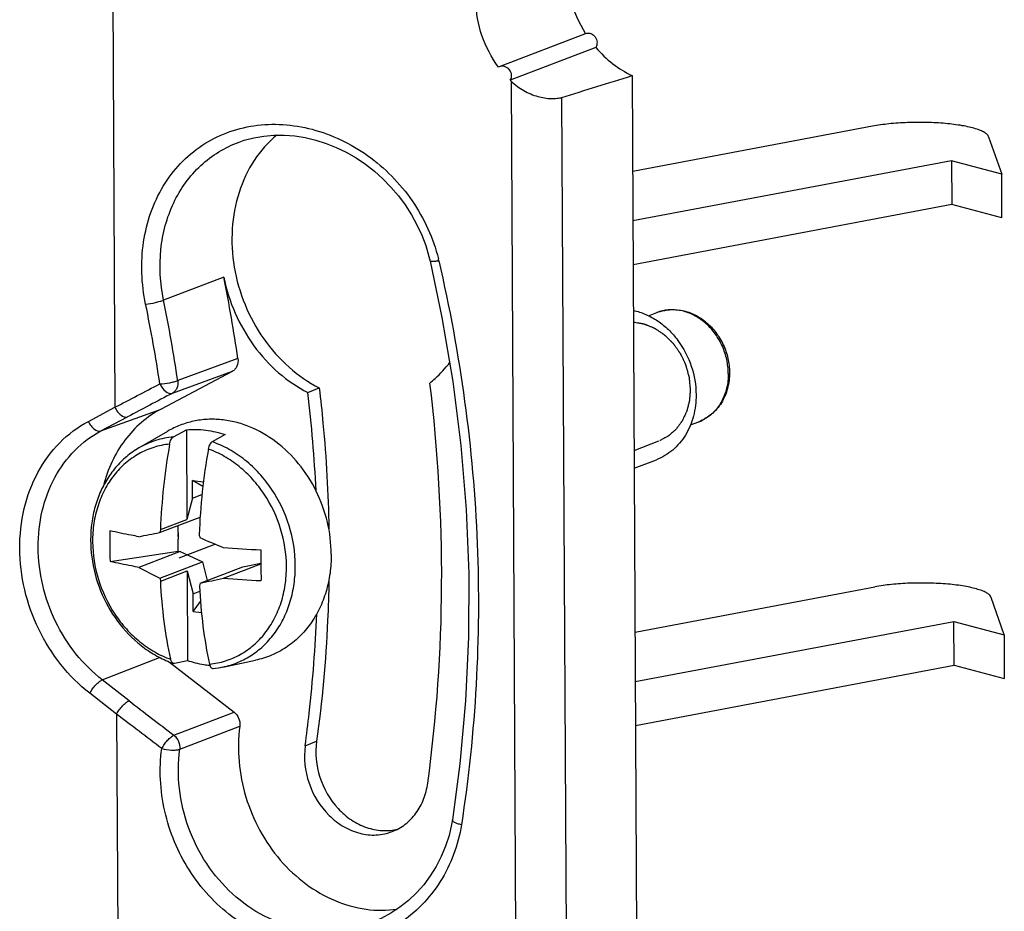
# Model space of a CAD drawing. Units: millimetres. Extents: x -35.8 to 35.8, y -38.3 to 38.3.
# Drawn here: x 14 to 35.8, y -11.3 to 8.5 of the extents above; entities that cross this region are included whole.
import ezdxf

# ---------------------------------------------------------------- set-up
doc = ezdxf.new("R2010")
doc.units = ezdxf.units.MM
doc.header["$LTSCALE"] = 19.36
doc.layers.get('0').update_dxf_attribs({"linetype": 'CONTINUOUS'})
for name, color, linetype in [('ASSI', 7, 'CONTINUOUS'), ('DRAFT', 7, 'CONTINUOUS'), ('RACCORDO', 7, 'CONTINUOUS')]:
    doc.layers.add(name, color=color, linetype=linetype)

msp = doc.modelspace()

# ---------------------------------------------------------------- linework, layer by layer
at = {"color": 7, "linetype": 'CONTINUOUS'}
for p, q in [((26.543, 8.21), (24.61, 7.47)), ((32.907, 6.15), (27.619, 5.153)), ((35.49, 5.917), (35.779, 5.086)), ((34.665, 5.383), (27.582, 4.048)), ((35.779, 5.086), (34.665, 5.383)), ((34.665, 5.383), (34.67, 4.408)), ((27.619, 5.153), (27.576, 5.146)), ((35.784, 4.111), (35.779, 5.086)), ((34.67, 4.408), (27.587, 3.073)), ((35.784, 4.111), (34.67, 4.408)), ((27.933, 1.94), (28.119, 2.011)), ((28.862, -0.488), (29.049, -0.417)), ((16.607, -0.998), (17.248, -0.625)), ((17.373, -0.754), (17.662, -0.594)), ((17.662, -0.594), (17.672, -2.589)), ((18.522, -0.703), (18.234, -0.863)), ((27.609, -1.056), (28.162, -0.844)), ((27.611, -1.449), (28.107, -1.259)), ((17.797, -1.723), (18.039, -1.753)), ((18.027, -1.854), (17.797, -1.723)), ((17.799, -2.114), (17.797, -1.723)), ((17.799, -2.114), (17.672, -2.589)), ((17.799, -2.114), (18.007, -2.034)), ((17.065, -2.878), (17.965, -2.533)), ((17.083, -2.814), (17.672, -2.589)), ((17.477, -2.883), (17.477, -2.72)), ((17.48, -3.295), (17.478, -3.024)), ((18.306, -3.138), (17.495, -3.448)), ((15.965, -3.521), (17.48, -3.295)), ((17.525, -3.301), (16.606, -3.652)), ((17.48, -3.295), (17.525, -3.301)), ((17.525, -3.301), (18.017, -3.528)), ((17.07, -3.891), (18.017, -3.528)), ((17.965, -4.004), (18.912, -3.642)), ((18.017, -3.528), (18.124, -3.943)), ((18.483, -3.89), (19.316, -3.572)), ((18.912, -3.642), (19.316, -3.557)), ((17.089, -3.957), (17.678, -3.731)), ((17.678, -3.731), (17.689, -5.727)), ((17.678, -3.731), (17.81, -4.239)), ((27.673, -5.082), (32.961, -4.085)), ((17.81, -4.239), (17.957, -4.183)), ((17.812, -4.631), (17.81, -4.239)), ((35.832, -5.149), (35.544, -4.318)), ((17.812, -4.631), (17.973, -4.414)), ((17.812, -4.631), (17.994, -4.654)), ((27.636, -6.187), (34.718, -4.852)), ((34.718, -4.852), (35.832, -5.149)), ((34.724, -5.826), (34.718, -4.852)), ((27.63, -5.089), (27.673, -5.082)), ((35.832, -5.149), (35.838, -6.123)), ((17.689, -5.727), (17.399, -5.788)), ((18.171, -5.833), (18.167, -5.833)), ((18.171, -5.833), (18.167, -5.833)), ((18.471, -5.866), (19.197, -5.715)), ((27.641, -7.162), (34.724, -5.826)), ((34.724, -5.826), (35.838, -6.123))]:
    msp.add_line(p, q, dxfattribs=at)
at = {"color": 250, "linetype": 'CONTINUOUS'}
for centre, radius, start, end in [((28.446, 1.156), 0.915, 107.2041, 110.9431), ((28.723, 0.435), 0.912, 290.9452, 293.7209), ((28.721, 0.439), 0.917, 293.7244, 297.4133), ((28.719, 0.443), 0.921, 297.4112, 298.1451)]:
    msp.add_arc(centre, radius, start, end, dxfattribs=at)
at = {"color": 7, "linetype": 'CONTINUOUS'}
for centre, radius, start, end in [((31.013, -3.349), 13.94, 169.9386, 177.8025), ((31.93, -3.464), 13.996, 169.9544, 177.7867), ((23.769, -3.139), 7.813, 177.7988, 182.8043), ((31.021, -6.947), 14.537, 163.4859, 163.7456), ((7.75, 42.551), 46.374, 281.0055, 281.5876), ((18.735, -2.947), 1.26, 177.0799, 183.5233), ((30.528, -0.093), 12.898, 192.6762, 192.9838), ((24.496, 11.953), 16.311, 246.3761, 248.3563), ((20.741, 24.051), 27.352, 265.2588, 267.013), ((109.305, -3.132), 89.989, 180.08436, 180.5188), ((22.853, 7.92), 13.15, 241.6389, 243.9113), ((29.214, -0.383), 12.64, 196.1091, 196.4209), ((3.578, 62.708), 68.246, 282.16949, 282.61523), ((20.744, 23.368), 27.352, 265.2588, 267.013), ((30.587, -7.042), 12.982, 166.4662, 166.7462), ((18.38, -3.778), 2.066, 264.2074, 264.5202), ((18.075, -3.955), 1.951, 275.2805, 281.7205)]:
    msp.add_arc(centre, radius, start, end, dxfattribs=at)
msp.add_ellipse((19.627, -2.632), major_axis=(2.143, 0.43), ratio=0.503606, start_param=2.980217, end_param=3.107144, dxfattribs=at)
for points, knots in [([(35.49, 5.917), (35.484, 5.935), (35.457, 5.972), (35.394, 6.017), (35.305, 6.059), (35.191, 6.098), (35.054, 6.134), (34.833, 6.177), (34.518, 6.216), (34.113, 6.238), (33.692, 6.235), (33.288, 6.208), (33.028, 6.173), (32.907, 6.15)], [0, 0, 0, 0, 0.021376, 0.049806, 0.086605, 0.131938, 0.18542, 0.246327, 0.386406, 0.542835, 0.704733, 0.860728, 1, 1, 1, 1]), ([(27.592, 2.06), (27.687, 2.039), (27.876, 1.977), (28.14, 1.831), (28.381, 1.634), (28.661, 1.314), (28.913, 0.83), (28.987, 0.398), (28.988, 0.184)], [0, 0, 0, 0, 0.115881, 0.23562, 0.359108, 0.485749, 0.743568, 1, 1, 1, 1]), ([(28.119, 2.011), (28.207, 2.045), (28.396, 2.087), (28.688, 2.067), (28.97, 1.968), (29.225, 1.799), (29.439, 1.57), (29.603, 1.297), (29.706, 0.995), (29.73, 0.783), (29.731, 0.678)], [0, 0, 0, 0, 0.116577, 0.234802, 0.355993, 0.480779, 0.608909, 0.73929, 0.870248, 1, 1, 1, 1]), ([(27.594, 1.8), (27.614, 1.796), (27.654, 1.789), (27.704, 1.78), (27.744, 1.773), (27.769, 1.769), (27.789, 1.765), (27.804, 1.763), (27.817, 1.76), (27.825, 1.759), (27.83, 1.758), (27.834, 1.758), (27.838, 1.756), (27.843, 1.754), (27.851, 1.75), (27.863, 1.745), (27.878, 1.739), (27.897, 1.731), (27.922, 1.721), (27.951, 1.709), (27.98, 1.697), (28.004, 1.687), (28.024, 1.679), (28.038, 1.673), (28.051, 1.668), (28.059, 1.665), (28.064, 1.663), (28.068, 1.661), (28.071, 1.659), (28.076, 1.656), (28.083, 1.651), (28.095, 1.643), (28.108, 1.634), (28.126, 1.622), (28.149, 1.607), (28.176, 1.588), (28.203, 1.57), (28.226, 1.555), (28.244, 1.543), (28.258, 1.534), (28.269, 1.526), (28.277, 1.521), (28.281, 1.518), (28.285, 1.516), (28.288, 1.512), (28.292, 1.508), (28.299, 1.501), (28.309, 1.491), (28.321, 1.479), (28.338, 1.463), (28.358, 1.443), (28.382, 1.419), (28.407, 1.395), (28.427, 1.375), (28.443, 1.359), (28.455, 1.347), (28.466, 1.336), (28.473, 1.329), (28.477, 1.325), (28.48, 1.323), (28.482, 1.319), (28.486, 1.314), (28.491, 1.306), (28.5, 1.294), (28.51, 1.28), (28.523, 1.261), (28.539, 1.238), (28.559, 1.209), (28.579, 1.181), (28.595, 1.158), (28.609, 1.139), (28.618, 1.125), (28.627, 1.113), (28.633, 1.103), (28.639, 1.097), (28.642, 1.089), (28.647, 1.078), (28.653, 1.065), (28.661, 1.049), (28.67, 1.028), (28.683, 1.002), (28.698, 0.97), (28.712, 0.939), (28.725, 0.912), (28.735, 0.891), (28.742, 0.876), (28.748, 0.862), (28.753, 0.852), (28.757, 0.844), (28.759, 0.836), (28.762, 0.824), (28.766, 0.81), (28.771, 0.794), (28.777, 0.771), (28.785, 0.743), (28.794, 0.71), (28.803, 0.676), (28.811, 0.648), (28.817, 0.626), (28.822, 0.609), (28.826, 0.595), (28.829, 0.585), (28.83, 0.58), (28.831, 0.575), (28.832, 0.571), (28.832, 0.565), (28.833, 0.555), (28.835, 0.54), (28.836, 0.523), (28.839, 0.5), (28.841, 0.47), (28.846, 0.424), (28.851, 0.365), (28.856, 0.319), (28.858, 0.296)], [0, 0, 0, 0, 0.03125, 0.0625, 0.078125, 0.09375, 0.101562, 0.109375, 0.117188, 0.121094, 0.123047, 0.125, 0.126953, 0.128906, 0.132812, 0.140625, 0.148438, 0.15625, 0.171875, 0.1875, 0.203125, 0.21875, 0.226562, 0.234375, 0.242188, 0.246094, 0.248047, 0.25, 0.251953, 0.253906, 0.257812, 0.265625, 0.273438, 0.28125, 0.296875, 0.3125, 0.328125, 0.34375, 0.351562, 0.359375, 0.367188, 0.371094, 0.373047, 0.375, 0.376953, 0.378906, 0.382812, 0.390625, 0.398438, 0.40625, 0.421875, 0.4375, 0.453125, 0.46875, 0.476562, 0.484375, 0.492188, 0.496094, 0.498047, 0.5, 0.501953, 0.503906, 0.507812, 0.515625, 0.523438, 0.53125, 0.546875, 0.5625, 0.578125, 0.59375, 0.601562, 0.609375, 0.617188, 0.621094, 0.625, 0.628906, 0.632812, 0.640625, 0.648438, 0.65625, 0.671875, 0.6875, 0.703125, 0.71875, 0.726562, 0.734375, 0.742188, 0.746094, 0.75, 0.753906, 0.757812, 0.765625, 0.773438, 0.78125, 0.796875, 0.8125, 0.828125, 0.84375, 0.851562, 0.859375, 0.867188, 0.871094, 0.873047, 0.875, 0.876953, 0.878906, 0.882812, 0.890625, 0.898438, 0.90625, 0.921875, 0.9375, 0.96875, 1, 1, 1, 1]), ([(29.731, 0.678), (29.732, 0.559), (29.703, 0.323), (29.588, 0.051), (29.454, -0.134), (29.335, -0.253), (29.2, -0.349), (29.1, -0.397), (29.049, -0.417)], [0, 0, 0, 0, 0.261038, 0.5135, 0.637044, 0.758976, 0.879789, 1, 1, 1, 1]), ([(28.858, 0.296), (28.856, 0.265), (28.852, 0.219), (28.847, 0.158), (28.844, 0.119), (28.842, 0.089), (28.84, 0.069), (28.84, 0.056), (28.839, 0.048), (28.837, 0.041), (28.834, 0.032), (28.831, 0.017), (28.826, -0.001), (28.818, -0.031), (28.809, -0.068), (28.799, -0.104), (28.792, -0.134), (28.787, -0.152), (28.783, -0.167), (28.781, -0.176), (28.779, -0.184), (28.776, -0.191), (28.771, -0.202), (28.763, -0.219), (28.751, -0.246), (28.735, -0.279), (28.719, -0.312), (28.707, -0.339), (28.698, -0.359), (28.69, -0.376), (28.684, -0.387), (28.681, -0.394), (28.679, -0.399), (28.676, -0.403), (28.671, -0.409), (28.664, -0.419), (28.653, -0.433), (28.641, -0.451), (28.624, -0.474), (28.607, -0.497), (28.59, -0.52), (28.577, -0.537), (28.564, -0.554), (28.554, -0.568), (28.547, -0.578), (28.542, -0.584), (28.537, -0.588), (28.53, -0.594), (28.52, -0.603), (28.507, -0.615), (28.486, -0.633), (28.46, -0.656), (28.434, -0.679), (28.413, -0.698), (28.4, -0.709), (28.39, -0.718), (28.383, -0.724), (28.378, -0.729), (28.372, -0.732), (28.361, -0.738), (28.346, -0.746), (28.322, -0.76), (28.291, -0.776), (28.242, -0.803), (28.206, -0.823), (28.181, -0.837)], [0, 0, 0, 0, 0.0625, 0.09375, 0.125, 0.140625, 0.15625, 0.164062, 0.167969, 0.171875, 0.179688, 0.1875, 0.203125, 0.21875, 0.25, 0.28125, 0.296875, 0.3125, 0.320312, 0.328125, 0.332031, 0.335938, 0.34375, 0.359375, 0.375, 0.40625, 0.4375, 0.453125, 0.46875, 0.484375, 0.492188, 0.496094, 0.5, 0.503906, 0.507812, 0.515625, 0.53125, 0.546875, 0.5625, 0.59375, 0.609375, 0.625, 0.640625, 0.65625, 0.664062, 0.667969, 0.671875, 0.679688, 0.6875, 0.703125, 0.71875, 0.75, 0.78125, 0.796875, 0.8125, 0.820312, 0.828125, 0.832031, 0.835938, 0.84375, 0.859375, 0.875, 0.90625, 0.9375, 1, 1, 1, 1]), ([(28.988, 0.184), (28.989, 0.024), (28.952, -0.29), (28.802, -0.651), (28.627, -0.894), (28.474, -1.048), (28.3, -1.172), (28.172, -1.234), (28.107, -1.259)], [0, 0, 0, 0, 0.266765, 0.52111, 0.643968, 0.764236, 0.882616, 1, 1, 1, 1]), ([(20.88, -3.359), (20.879, -3.119), (20.819, -2.635), (20.571, -1.948), (20.181, -1.337), (19.674, -0.844), (19.176, -0.557), (18.757, -0.419), (18.441, -0.364), (18.126, -0.356), (17.818, -0.397), (17.522, -0.485), (17.336, -0.574), (17.248, -0.625)], [0, 0, 0, 0, 0.132646, 0.266913, 0.400035, 0.5295, 0.653647, 0.713716, 0.772476, 0.830146, 0.887033, 0.943513, 1, 1, 1, 1]), ([(17.662, -0.594), (17.804, -0.581), (18.098, -0.588), (18.383, -0.655), (18.522, -0.703)], [0, 0, 0, 0, 0.493146, 1, 1, 1, 1]), ([(17.287, -0.914), (17.291, -0.896), (17.299, -0.861), (17.318, -0.815), (17.342, -0.778), (17.362, -0.759), (17.373, -0.754)], [0, 0, 0, 0, 0.295529, 0.568591, 0.805617, 1, 1, 1, 1]), ([(18.234, -0.863), (18.223, -0.869), (18.203, -0.887), (18.179, -0.924), (18.16, -0.97), (18.152, -1.005), (18.148, -1.023)], [0, 0, 0, 0, 0.194385, 0.431413, 0.704473, 1, 1, 1, 1]), ([(16.607, -0.998), (16.509, -1.054), (16.322, -1.187), (16.078, -1.431), (15.874, -1.718), (15.714, -2.039), (15.601, -2.388), (15.517, -2.882), (15.539, -3.527), (15.762, -4.274), (16.16, -4.94), (16.618, -5.387), (17.037, -5.65), (17.259, -5.747), (17.372, -5.786)], [0, 0, 0, 0, 0.057327, 0.115395, 0.174489, 0.234821, 0.296479, 0.359433, 0.488286, 0.619502, 0.750132, 0.877413, 0.939371, 1, 1, 1, 1]), ([(16.603, -2.97), (16.547, -2.96), (16.332, -2.92), (16.119, -2.875), (15.962, -2.839)], [0, 0, 0, 0, 0.259988, 1, 1, 1, 1]), ([(20.88, -3.359), (20.881, -3.501), (20.863, -3.782), (20.775, -4.189), (20.629, -4.568), (20.429, -4.908), (20.178, -5.201), (19.884, -5.44), (19.555, -5.616), (19.317, -5.69), (19.197, -5.715)], [0, 0, 0, 0, 0.135645, 0.268077, 0.396938, 0.522218, 0.644284, 0.763876, 0.882039, 1, 1, 1, 1]), ([(16.606, -3.652), (16.55, -3.642), (16.336, -3.602), (16.122, -3.558), (15.965, -3.521)], [0, 0, 0, 0, 0.259988, 1, 1, 1, 1]), ([(17.313, -5.694), (17.252, -5.416), (17.155, -4.839), (17.104, -4.256), (17.089, -3.957)], [0, 0, 0, 0, 0.487332, 1, 1, 1, 1]), ([(17.95, -4.066), (17.965, -4.365), (18.016, -4.948), (18.113, -5.525), (18.173, -5.803)], [0, 0, 0, 0, 0.512668, 1, 1, 1, 1]), ([(35.544, -4.318), (35.538, -4.3), (35.51, -4.263), (35.448, -4.218), (35.359, -4.176), (35.245, -4.137), (35.108, -4.101), (34.887, -4.057), (34.572, -4.019), (34.166, -3.997), (33.746, -4), (33.342, -4.027), (33.082, -4.062), (32.961, -4.085)], [0, 0, 0, 0, 0.021376, 0.049806, 0.086605, 0.131938, 0.18542, 0.246327, 0.386406, 0.542835, 0.704733, 0.860728, 1, 1, 1, 1]), ([(17.372, -5.786), (17.365, -5.784), (17.351, -5.775), (17.334, -5.754), (17.321, -5.726), (17.315, -5.705), (17.313, -5.694)], [0, 0, 0, 0, 0.197638, 0.426508, 0.694275, 1, 1, 1, 1]), ([(17.399, -5.788), (17.397, -5.788), (17.388, -5.79), (17.379, -5.789), (17.372, -5.786)], [0, 0, 0, 0, 0.255388, 1, 1, 1, 1]), ([(18.167, -5.833), (18.127, -5.829), (17.965, -5.807), (17.805, -5.766), (17.689, -5.727)], [0, 0, 0, 0, 0.247079, 1, 1, 1, 1]), ([(18.173, -5.803), (18.177, -5.817), (18.184, -5.843), (18.202, -5.874), (18.226, -5.895), (18.245, -5.899), (18.254, -5.898)], [0, 0, 0, 0, 0.317789, 0.584767, 0.804154, 1, 1, 1, 1])]:
    msp.add_open_spline(points, degree=3, knots=knots, dxfattribs=at)
at = {"color": 250, "linetype": 'CONTINUOUS'}
for points, knots in [([(29.703, 0.655), (29.703, 0.758), (29.679, 0.967), (29.581, 1.266), (29.426, 1.537), (29.222, 1.767), (28.98, 1.941), (28.715, 2.05), (28.44, 2.085), (28.26, 2.057), (28.176, 2.031)], [0, 0, 0, 0, 0.131388, 0.264446, 0.396923, 0.526643, 0.65197, 0.772159, 0.887629, 1, 1, 1, 1]), ([(29.703, 0.655), (29.704, 0.547), (29.681, 0.334), (29.572, 0.04), (29.395, -0.205), (29.238, -0.324), (29.153, -0.369)], [0, 0, 0, 0, 0.265995, 0.520877, 0.764553, 1, 1, 1, 1]), ([(17.373, -0.754), (17.238, -0.766), (16.972, -0.82), (16.723, -0.93), (16.607, -0.998)], [0, 0, 0, 0, 0.500926, 1, 1, 1, 1]), ([(20.081, -3.613), (20.08, -3.315), (19.984, -2.714), (19.658, -2.03), (19.29, -1.56), (18.972, -1.261), (18.619, -1.023), (18.364, -0.908), (18.234, -0.863)], [0, 0, 0, 0, 0.254631, 0.511265, 0.637917, 0.761966, 0.882761, 1, 1, 1, 1]), ([(17.287, -0.914), (17.168, -0.926), (16.931, -0.975), (16.598, -1.119), (16.299, -1.329), (16.042, -1.599), (15.836, -1.92), (15.685, -2.282), (15.594, -2.675), (15.556, -3.229), (15.667, -3.934), (15.973, -4.581), (16.318, -5.026), (16.618, -5.311), (16.95, -5.539), (17.19, -5.65), (17.313, -5.694)], [0, 0, 0, 0, 0.056693, 0.113187, 0.170163, 0.22824, 0.287875, 0.349318, 0.412597, 0.477533, 0.61049, 0.744516, 0.810686, 0.87552, 0.938683, 1, 1, 1, 1]), ([(18.173, -5.803), (18.293, -5.791), (18.53, -5.742), (18.863, -5.598), (19.162, -5.388), (19.419, -5.118), (19.625, -4.797), (19.776, -4.435), (19.867, -4.041), (19.905, -3.488), (19.794, -2.783), (19.488, -2.135), (19.143, -1.69), (18.843, -1.406), (18.511, -1.178), (18.271, -1.067), (18.148, -1.023)], [0, 0, 0, 0, 0.056693, 0.113187, 0.170163, 0.22824, 0.287875, 0.349318, 0.412597, 0.477533, 0.61049, 0.744516, 0.810686, 0.87552, 0.938683, 1, 1, 1, 1]), ([(18.471, -5.866), (18.586, -5.842), (18.814, -5.771), (19.129, -5.602), (19.41, -5.375), (19.649, -5.094), (19.841, -4.768), (19.981, -4.406), (20.064, -4.017), (20.082, -3.748), (20.081, -3.613)], [0, 0, 0, 0, 0.117988, 0.23614, 0.355732, 0.477795, 0.603074, 0.73193, 0.864365, 1, 1, 1, 1])]:
    msp.add_open_spline(points, degree=3, knots=knots, dxfattribs=at)
at = {"layer": 'ASSI', "color": 250, "linetype": 'CONTINUOUS'}
msp.add_line((20.3, -7.614), (20.555, -7.516), dxfattribs=at)
at = {"layer": 'ASSI', "color": 7, "linetype": 'CONTINUOUS'}
for points, knots in [([(20.3, -7.614), (20.263, -7.89), (20.327, -8.47), (20.705, -9.084), (21.14, -9.423), (21.502, -9.576), (21.878, -9.618), (22.122, -9.567), (22.234, -9.524)], [0, 0, 0, 0, 0.261268, 0.524226, 0.650838, 0.771768, 0.887463, 1, 1, 1, 1]), ([(20.555, -7.516), (20.519, -7.78), (20.574, -8.332), (20.916, -8.928), (21.315, -9.274), (21.653, -9.445), (22.01, -9.518), (22.248, -9.496), (22.36, -9.468)], [0, 0, 0, 0, 0.259754, 0.522069, 0.649073, 0.770812, 0.887307, 1, 1, 1, 1]), ([(22.234, -9.524), (22.338, -9.485), (22.537, -9.372), (22.777, -9.122), (22.948, -8.806), (23.007, -8.569), (23.024, -8.447)], [0, 0, 0, 0, 0.237995, 0.481704, 0.735306, 1, 1, 1, 1])]:
    msp.add_open_spline(points, degree=3, knots=knots, dxfattribs=at)
at = {"layer": 'DRAFT', "color": 7, "linetype": 'CONTINUOUS'}
for p, q in [((26.76, 7.899), (24.858, 7.171)), ((24.61, 7.47), (24.599, 7.465)), ((20.361, 0.232), (20.614, 0.335))]:
    msp.add_line(p, q, dxfattribs=at)
for centre, radius, start, end in [((28.94, 9.736), 2.852, 194.9763, 212.4401), ((-11.635, -3.519), 32.215, 2.8016, 6.6871)]:
    msp.add_arc(centre, radius, start, end, dxfattribs=at)
for points, knots in [([(24.599, 7.465), (24.441, 7.676), (24.189, 8.147), (24.098, 8.673), (24.097, 8.934)], [0, 0, 0, 0, 0.503322, 1, 1, 1, 1]), ([(26.543, 8.21), (26.56, 8.216), (26.597, 8.223), (26.673, 8.207), (26.755, 8.138), (26.797, 8.019), (26.78, 7.933), (26.76, 7.899)], [0, 0, 0, 0, 0.113629, 0.23164, 0.484167, 0.749882, 1, 1, 1, 1]), ([(26.76, 7.899), (26.873, 7.767), (27.121, 7.528), (27.413, 7.347), (27.565, 7.275)], [0, 0, 0, 0, 0.508803, 1, 1, 1, 1]), ([(24.858, 7.171), (24.881, 7.205), (24.903, 7.293), (24.849, 7.415), (24.738, 7.487), (24.648, 7.485), (24.61, 7.47)], [0, 0, 0, 0, 0.245705, 0.500978, 0.755318, 1, 1, 1, 1]), ([(19.668, 5.954), (19.475, 5.793), (19.131, 5.401), (18.794, 4.679), (18.646, 3.864), (18.694, 3.011), (18.934, 2.176), (19.349, 1.414), (19.912, 0.778), (20.373, 0.458), (20.614, 0.335)], [0, 0, 0, 0, 0.113906, 0.232897, 0.357378, 0.486301, 0.61756, 0.748533, 0.876646, 1, 1, 1, 1]), ([(18.491, 2.793), (18.547, 2.52), (18.718, 1.985), (19.133, 1.261), (19.683, 0.656), (20.128, 0.351), (20.361, 0.232)], [0, 0, 0, 0, 0.255949, 0.510776, 0.759918, 1, 1, 1, 1]), ([(23.072, 0.443), (23.113, 0.476), (23.273, 0.613), (23.416, 0.771), (23.511, 0.898)], [0, 0, 0, 0, 0.247447, 1, 1, 1, 1]), ([(23.024, -8.447), (23.224, -6.989), (23.429, -4.017), (23.253, -1.044), (23.072, 0.443)], [0, 0, 0, 0, 0.495677, 1, 1, 1, 1]), ([(20.614, 0.335), (20.645, 0.074), (20.754, -0.966), (20.813, -2.011), (20.828, -2.794)], [0, 0, 0, 0, 0.251006, 1, 1, 1, 1]), ([(17.097, -0.134), (16.942, -0.216), (16.646, -0.419), (16.276, -0.818), (15.989, -1.299), (15.862, -1.657), (15.815, -1.842)], [0, 0, 0, 0, 0.240115, 0.485528, 0.738414, 1, 1, 1, 1]), ([(20.829, -3.93), (20.824, -4.232), (20.785, -5.431), (20.677, -6.627), (20.555, -7.516)], [0, 0, 0, 0, 0.251715, 1, 1, 1, 1]), ([(20.3, -7.614), (20.333, -7.373), (20.454, -6.402), (20.527, -5.425), (20.556, -4.69)], [0, 0, 0, 0, 0.248567, 1, 1, 1, 1])]:
    msp.add_open_spline(points, degree=3, knots=knots, dxfattribs=at)
at = {"layer": 'RACCORDO', "color": 250, "linetype": 'CONTINUOUS'}
for p, q in [((15.975, 18.428), (16.072, -0.096)), ((25.001, -15.116), (24.884, 7.147)), ((26.122, -15.083), (26.006, 6.792)), ((18.491, 2.793), (17.153, 2.285)), ((18.805, 0.986), (17.468, 0.497)), ((18.681, 0.703), (17.344, 0.214)), ((15.482, -0.409), (16.072, -0.096)), ((15.763, -0.62), (17.097, -0.134)), ((15.763, -0.62), (16.354, -0.308)), ((15.792, -6.153), (17.064, -5.653)), ((16.387, -6.616), (15.792, -6.153)), ((16.108, -6.911), (15.513, -6.448)), ((16.108, -6.911), (16.206, -25.435)), ((17.384, -7.381), (18.72, -6.869)), ((17.512, -7.694), (18.848, -7.182))]:
    msp.add_line(p, q, dxfattribs=at)
at = {"layer": 'RACCORDO', "color": 7, "linetype": 'CONTINUOUS'}
for p, q in [((27.565, 7.275), (27.68, -14.595)), ((18.833, 5.799), (18.835, 5.799)), ((18.681, 0.703), (17.097, -0.134)), ((17.288, -5.755), (18.72, -6.869)), ((18.85, -7.17), (18.848, -7.182))]:
    msp.add_line(p, q, dxfattribs=at)
for points in [[(18.834, 5.799), (18.948, 5.837), (19.162, 5.894), (19.382, 5.932), (19.607, 5.951), (19.837, 5.952), (20.068, 5.935), (20.301, 5.898), (20.534, 5.843), (20.764, 5.77), (20.992, 5.679), (21.214, 5.571), (21.43, 5.446), (21.639, 5.306), (21.839, 5.151), (22.029, 4.982), (22.207, 4.799), (22.373, 4.605), (22.525, 4.4), (22.662, 4.185), (22.784, 3.962), (22.89, 3.733), (22.98, 3.497), (23.052, 3.258), (23.077, 3.154)], [(23.077, 3.154), (23.341, 1.898), (23.582, 0.48), (23.762, -0.942), (23.88, -2.365), (23.937, -3.786), (23.932, -5.203), (23.865, -6.614), (23.737, -8.015), (23.571, -9.262)], [(23.571, -9.262), (23.553, -9.365), (23.497, -9.611), (23.42, -9.85), (23.325, -10.08), (23.212, -10.3), (23.081, -10.509), (22.934, -10.705), (22.771, -10.887), (22.594, -11.054), (22.404, -11.204), (22.202, -11.337), (21.989, -11.452), (21.813, -11.53)]]:
    msp.add_lwpolyline(points, dxfattribs=at)
for centre, radius, start, end in [((26.644, 9.003), 2.558, 225.7343, 226.5206), ((-12.012, -3.427), 31.131, 8.1504, 11.5266)]:
    msp.add_arc(centre, radius, start, end, dxfattribs=at)
at = {"layer": 'RACCORDO', "color": 250, "linetype": 'CONTINUOUS'}
for centre, radius, start, end in [((19.651, 2.321), 3.716, 13.0038, 13.7303), ((-13.022, -4.007), 30.416, 8.3799, 11.7628), ((-13.33, -4.016), 31.127, 8.3355, 11.679), ((250.625, -443.504), 501.304, 117.73283, 117.86071), ((78.101, 72.728), 100.519, 232.12415, 232.84036)]:
    msp.add_arc(centre, radius, start, end, dxfattribs=at)
at = {"layer": 'RACCORDO', "color": 7, "linetype": 'CONTINUOUS'}
msp.add_ellipse((34.95, 12.036), major_axis=(25.337, 8.714), ratio=0.082705, start_param=-1.959842, end_param=-1.894875, dxfattribs=at)
for points, knots in [([(24.884, 7.147), (24.967, 7.068), (25.151, 6.93), (25.457, 6.802), (25.712, 6.76), (25.893, 6.767), (25.971, 6.781), (26.006, 6.792)], [0, 0, 0, 0, 0.282536, 0.557733, 0.804735, 0.910115, 1, 1, 1, 1]), ([(18.805, 0.986), (18.813, 0.93), (18.804, 0.841), (18.745, 0.748), (18.703, 0.715), (18.681, 0.703)], [0, 0, 0, 0, 0.521478, 0.76591, 1, 1, 1, 1]), ([(18.72, -6.869), (18.765, -6.903), (18.835, -6.998), (18.855, -7.113), (18.85, -7.17)], [0, 0, 0, 0, 0.497927, 1, 1, 1, 1]), ([(18.848, -7.182), (18.814, -7.442), (18.804, -7.975), (18.957, -8.764), (19.269, -9.51), (19.722, -10.169), (20.291, -10.703), (20.943, -11.081), (21.641, -11.279), (22.117, -11.279), (22.345, -11.246)], [0, 0, 0, 0, 0.128116, 0.259189, 0.391073, 0.521461, 0.648322, 0.77034, 0.887237, 1, 1, 1, 1])]:
    msp.add_open_spline(points, degree=3, knots=knots, dxfattribs=at)
at = {"layer": 'RACCORDO', "color": 250, "linetype": 'CONTINUOUS'}
for points, knots in [([(16.755, 2.193), (16.661, 2.646), (16.633, 3.35), (16.848, 4.231), (17.125, 4.825), (17.511, 5.335), (17.992, 5.741), (18.55, 6.027), (19.164, 6.184), (19.811, 6.208), (20.465, 6.1), (21.103, 5.865), (21.906, 5.394), (22.58, 4.709), (23.047, 3.884), (23.204, 3.433), (23.26, 3.203)], [0, 0, 0, 0, 0.129563, 0.192115, 0.252774, 0.311803, 0.369823, 0.427668, 0.486183, 0.546022, 0.607538, 0.670766, 0.735479, 0.867209, 0.933765, 1, 1, 1, 1]), ([(17.153, 2.285), (17.077, 2.653), (17.033, 3.399), (17.27, 4.294), (17.628, 4.902), (17.967, 5.287), (18.371, 5.594), (18.676, 5.741), (18.833, 5.799)], [0, 0, 0, 0, 0.265974, 0.51995, 0.642491, 0.762535, 0.881242, 1, 1, 1, 1]), ([(23.271, 3.157), (23.246, 3.153), (23.2, 3.146), (23.139, 3.142), (23.102, 3.142), (23.078, 3.148), (23.077, 3.154)], [0, 0, 0, 0, 0.391656, 0.702869, 0.907044, 1, 1, 1, 1]), ([(23.271, 3.157), (23.747, 1.098), (24.326, -3.089), (24.091, -7.311), (23.772, -9.372)], [0, 0, 0, 0, 0.503455, 1, 1, 1, 1]), ([(16.755, 2.193), (16.829, 2.203), (16.937, 2.224), (17.068, 2.257), (17.128, 2.276), (17.153, 2.285)], [0, 0, 0, 0, 0.545303, 0.803108, 1, 1, 1, 1]), ([(17.069, 0.424), (17.143, 0.429), (17.252, 0.443), (17.384, 0.47), (17.443, 0.487), (17.468, 0.497)], [0, 0, 0, 0, 0.546778, 0.803631, 1, 1, 1, 1]), ([(17.468, 0.497), (17.476, 0.441), (17.467, 0.352), (17.408, 0.259), (17.366, 0.225), (17.344, 0.214)], [0, 0, 0, 0, 0.522121, 0.766474, 1, 1, 1, 1]), ([(16.072, -0.096), (16.238, -0.01), (16.57, 0.164), (16.902, 0.338), (17.069, 0.425)], [0, 0, 0, 0, 0.498034, 1, 1, 1, 1]), ([(17.069, 0.424), (17.105, 0.361), (17.166, 0.259), (17.298, 0.197), (17.344, 0.214)], [0, 0, 0, 0, 0.598051, 1, 1, 1, 1]), ([(16.072, -0.096), (16.089, -0.131), (16.119, -0.18), (16.168, -0.236), (16.231, -0.292), (16.307, -0.325), (16.354, -0.308)], [0, 0, 0, 0, 0.310327, 0.458161, 0.595296, 1, 1, 1, 1]), ([(15.513, -6.448), (15.276, -6.263), (14.84, -5.828), (14.348, -5.041), (14.035, -4.16), (13.923, -3.243), (14.019, -2.348), (14.321, -1.535), (14.811, -0.861), (15.248, -0.532), (15.482, -0.409)], [0, 0, 0, 0, 0.128009, 0.259451, 0.391929, 0.522789, 0.649739, 0.771382, 0.887641, 1, 1, 1, 1]), ([(15.482, -0.409), (15.498, -0.443), (15.528, -0.492), (15.578, -0.548), (15.64, -0.604), (15.716, -0.638), (15.763, -0.62)], [0, 0, 0, 0, 0.310327, 0.458161, 0.595296, 1, 1, 1, 1]), ([(15.792, -6.153), (15.575, -5.984), (15.176, -5.585), (14.725, -4.865), (14.438, -4.057), (14.335, -3.217), (14.424, -2.397), (14.7, -1.652), (15.149, -1.034), (15.55, -0.733), (15.763, -0.62)], [0, 0, 0, 0, 0.128011, 0.259451, 0.391929, 0.522789, 0.649739, 0.771381, 0.88764, 1, 1, 1, 1]), ([(15.513, -6.448), (15.531, -6.415), (15.572, -6.351), (15.643, -6.265), (15.716, -6.197), (15.768, -6.163), (15.792, -6.153)], [0, 0, 0, 0, 0.272148, 0.554106, 0.807241, 1, 1, 1, 1]), ([(16.108, -6.911), (16.126, -6.878), (16.167, -6.814), (16.238, -6.728), (16.311, -6.66), (16.363, -6.626), (16.387, -6.616)], [0, 0, 0, 0, 0.272148, 0.554105, 0.807241, 1, 1, 1, 1]), ([(17.112, -7.678), (16.944, -7.551), (16.609, -7.295), (16.274, -7.039), (16.108, -6.911)], [0, 0, 0, 0, 0.500944, 1, 1, 1, 1]), ([(17.112, -7.677), (17.132, -7.645), (17.17, -7.58), (17.24, -7.495), (17.311, -7.428), (17.36, -7.39), (17.384, -7.381)], [0, 0, 0, 0, 0.274355, 0.556647, 0.809219, 1, 1, 1, 1]), ([(17.384, -7.381), (17.429, -7.417), (17.501, -7.515), (17.519, -7.636), (17.512, -7.694)], [0, 0, 0, 0, 0.498827, 1, 1, 1, 1]), ([(23.772, -9.372), (23.737, -9.597), (23.623, -10.037), (23.323, -10.643), (22.91, -11.166), (22.403, -11.588), (21.822, -11.893), (21.192, -12.069), (20.535, -12.11), (19.878, -12.012), (19.244, -11.781), (18.657, -11.423), (18.139, -10.953), (17.708, -10.39), (17.378, -9.756), (17.161, -9.076), (17.064, -8.375), (17.082, -7.906), (17.112, -7.678)], [0, 0, 0, 0, 0.06281, 0.124631, 0.185555, 0.245798, 0.305619, 0.365352, 0.42537, 0.486054, 0.547735, 0.610618, 0.674722, 0.739837, 0.805539, 0.871229, 0.936262, 1, 1, 1, 1]), ([(17.112, -7.677), (17.184, -7.698), (17.293, -7.714), (17.427, -7.713), (17.487, -7.703), (17.512, -7.694)], [0, 0, 0, 0, 0.553769, 0.806829, 1, 1, 1, 1]), ([(21.813, -11.53), (21.56, -11.632), (21.018, -11.762), (20.179, -11.717), (19.372, -11.432), (18.657, -10.93), (18.08, -10.252), (17.678, -9.448), (17.472, -8.577), (17.474, -7.982), (17.512, -7.694)], [0, 0, 0, 0, 0.118738, 0.238536, 0.360688, 0.485982, 0.614232, 0.744123, 0.873482, 1, 1, 1, 1]), ([(23.772, -9.372), (23.744, -9.365), (23.693, -9.351), (23.635, -9.327), (23.6, -9.306), (23.58, -9.29), (23.569, -9.272), (23.571, -9.262)], [0, 0, 0, 0, 0.365283, 0.664769, 0.781698, 0.875033, 1, 1, 1, 1])]:
    msp.add_open_spline(points, degree=3, knots=knots, dxfattribs=at)

doc.saveas('drawing.dxf')
